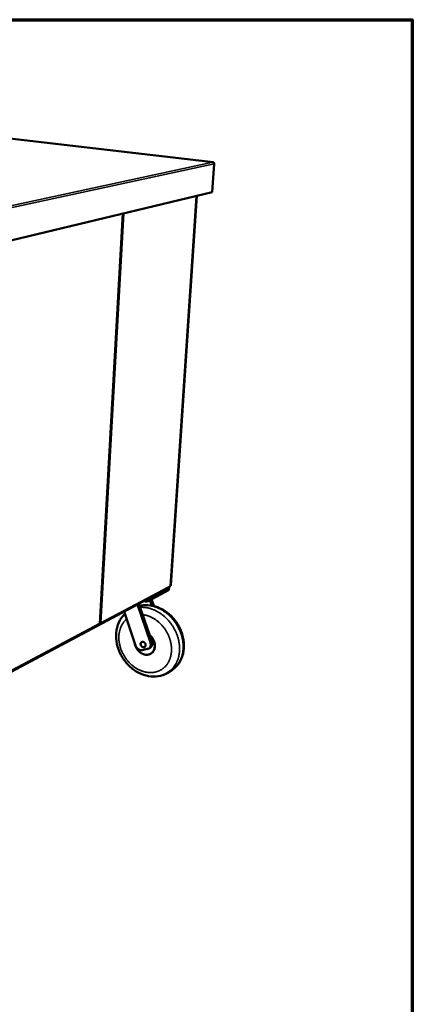
# Model space of a CAD drawing. Units: millimetres. Extents: x 65 to 6362, y 100 to 4100.
# Drawn here: x 5143 to 5840, y 2352 to 4100 of the extents above; entities that cross this region are included whole.
import ezdxf

# ---------------------------------------------------------------- set-up
doc = ezdxf.new("R2010")
doc.units = ezdxf.units.MM
doc.header["$LTSCALE"] = 20
for name, color, linetype, lineweight in [('Border (ISO)', 7, 'Continuous', 70), ('Visible (ISO)', 7, 'Continuous', 50), ('Visible Narrow (ISO)', 7, 'Continuous', 35)]:
    doc.layers.add(name, color=color, linetype=linetype, lineweight=lineweight)

# ---------------------------------------------------------------- blocks, each defined once
blk = doc.blocks.new('Borders Default Border')
at = {"layer": 'Border (ISO)', "flags": 128}
blk.add_lwpolyline([(5, 5), (5, 205), (292, 205), (292, 5), (5, 5)], dxfattribs=at)

msp = doc.modelspace()

# ---------------------------------------------------------------- linework, layer by layer
at = {"layer": 'Visible (ISO)'}
for p, q in [((5486.45, 3846.81), (4560.01, 3955.75)), ((5486.11, 3846.82), (5486.17, 3846.78)), ((5488.64, 3844.31), (5485.14, 3793.58)), ((5485.14, 3793.58), (5050.57, 3689.66)), ((5411.55, 3096.18), (5457.76, 3787.03)), ((5285.38, 3028.1), (5326.52, 3755.65)), ((5055.58, 2903.82), (5406.91, 3090.79)), ((5406.97, 3091.75), (5055.62, 2904.9)), ((5286.11, 3027.79), (5409.41, 3093.34)), ((5407.5, 3087.24), (5371.36, 3067.94)), ((5408.51, 3092.81), (5408.19, 3088.05)), ((5408.29, 3092.41), (5408.31, 3092.76)), ((5409.35, 3093.01), (5408.98, 3093.11)), ((5409.35, 3093.01), (5409.37, 3093.32)), ((5375.18, 2994.24), (5352.32, 3061.74)), ((5354.97, 3063.15), (5374.08, 3006.76)), ((5364.19, 3067.8), (5363.87, 3067.89)), ((5377.81, 3059.9), (5374.51, 3069.63)), ((5381.13, 3059.19), (5377.11, 3071.02)), ((5328.65, 3049.15), (5349.03, 2988.96)), ((5053.63, 2904.19), (5284.73, 3027.05)), ((5374.08, 3006.76), (5377.81, 2995.73)), ((5360.55, 2980.93), (5370.16, 2982.85)), ((5372.18, 2983.6), (5374.81, 2985.1)), ((5375.67, 2974.34), (5376.19, 2974.64)), ((5405.09, 2940.21), (5411.55, 2944.06))]:
    msp.add_line(p, q, dxfattribs=at)
at = {"layer": 'Visible (ISO)', "flags": 128}
for points in [[(5410.08, 3094.46, -0.0666813), (5410.02, 3094.11, -0.0666813), (5409.88, 3093.79, -0.0618326), (5409.67, 3093.54, -0.0618326), (5409.41, 3093.34)], [(5411.55, 3096.18, -0.0463646), (5411.46, 3095.78, -0.0767619), (5411.36, 3095.56, -0.0240477), (5411.17, 3095.31, -0.0165332), (5410.86, 3094.98, -0.0523999), (5410.56, 3094.72, -0.0380722), (5410.08, 3094.46)], [(5406.91, 3090.79, 0.0380783), (5407.35, 3091.04, 0.0524231), (5407.64, 3091.28, 0.0165382), (5407.93, 3091.6, 0.0240263), (5408.1, 3091.83, 0.0767092), (5408.21, 3092.04, 0.0463464), (5408.29, 3092.41)], [(5408.07, 3092.63, -0.0255292), (5407.86, 3092.39, -0.0255292), (5407.62, 3092.17, -0.0306236), (5407.31, 3091.94, -0.0306236), (5406.97, 3091.75)], [(5407.5, 3087.24, 0.0726104), (5407.78, 3087.39, 0.0726104), (5408, 3087.62, 0.0543308), (5408.12, 3087.83, 0.0543308), (5408.19, 3088.05)], [(5408.51, 3092.86, -0.0467885), (5408.49, 3092.72, -0.0467885), (5408.45, 3092.59, -0.0525398), (5408.38, 3092.45, -0.0525398), (5408.28, 3092.34)], [(5364.19, 3067.8, 0.0119959), (5365, 3067.6, 0.0224754), (5365.45, 3067.52, 0.0022229), (5366.58, 3067.37, 0.0116376), (5366.8, 3067.35, 0.0117897), (5367.46, 3067.32, 0.0112959), (5368.15, 3067.31, 0.0138259), (5368.75, 3067.34, 0.0122397), (5369.42, 3067.4, 0.0184025), (5369.68, 3067.45, 0.0056485), (5370.51, 3067.62, 0.0376092), (5370.81, 3067.71, 0.0193554), (5371.36, 3067.94)], [(5347.41, 2993.74, 0.0145007), (5347.67, 2991.97, 0.0262681), (5347.9, 2991.01, 0.0030236), (5348.56, 2988.76, 0.014446), (5348.71, 2988.3, 0.0138939), (5349.25, 2986.96, 0.0140239), (5349.85, 2985.66, 0.0137697), (5350.53, 2984.39, 0.013802), (5351.28, 2983.15, 0.0138446), (5352.09, 2981.97, 0.0137791), (5352.97, 2980.82, 0.0141191), (5353.9, 2979.74, 0.0139558), (5354.9, 2978.7, 0.0145946), (5355.93, 2977.75, 0.0143343), (5357.03, 2976.85, 0.0152714), (5358.14, 2976.04, 0.0149173), (5359.32, 2975.29, 0.0161433), (5360.48, 2974.65, 0.0157039), (5361.71, 2974.06, 0.0171895), (5362.91, 2973.59, 0.0166825), (5364.18, 2973.18, 0.0183634), (5365.39, 2972.89, 0.0178198), (5366.66, 2972.67, 0.019581), (5367.87, 2972.56, 0.0190474), (5369.11, 2972.54, 0.0207148), (5370.29, 2972.62, 0.0202504), (5371.49, 2972.8, 0.0216045), (5372.62, 2973.06, 0.0212711), (5373.74, 2973.43, 0.022092), (5374.8, 2973.88, 0.0219393), (5375.82, 2974.43, 0.0220759), (5376.79, 2975.06, 0.0221267), (5377.7, 2975.77, 0.0215556), (5378.55, 2976.58, 0.021799), (5379.33, 2977.44, 0.0206343), (5380.05, 2978.4, 0.0210289), (5380.68, 2979.4, 0.0194755), (5381.25, 2980.5, 0.0199624), (5381.72, 2981.61, 0.0182462), (5382.13, 2982.82, 0.0187643), (5382.44, 2984.03, 0.0170764), (5382.67, 2985.33, 0.0175746), (5382.82, 2986.61, 0.0160491), (5382.87, 2987.97, 0.0164914), (5382.84, 2989.3, 0.0152074), (5382.72, 2990.7, 0.0155719), (5382.52, 2992.05, 0.0145689), (5382.23, 2993.45, 0.0148443), (5381.86, 2994.8, 0.0141371), (5381.4, 2996.17, 0.0143185), (5380.87, 2997.5, 0.0139102), (5380.25, 2998.82, 0.0139962), (5379.56, 3000.1, 0.0138858), (5378.8, 3001.34, 0.0138761), (5377.97, 3002.54, 0.014063), (5377.67, 3002.92, 0.0028759), (5376.13, 3004.77, 0.0255277), (5375.44, 3005.52, 0.0141139), (5374.08, 3006.76)], [(5376.19, 2974.64, 0.0210235), (5377.39, 2975.39, 0.0362663), (5378.02, 2975.91, 0.0059726), (5379.29, 2977.12, 0.0210917), (5379.63, 2977.48, 0.0200757), (5380.35, 2978.38, 0.0204279), (5380.98, 2979.32, 0.0190288), (5381.56, 2980.36, 0.0194743), (5382.04, 2981.41, 0.0178897), (5382.48, 2982.56, 0.0183742), (5382.81, 2983.7, 0.0167796), (5383.08, 2984.94, 0.0172558), (5383.27, 2986.15, 0.0157804), (5383.37, 2987.45, 0.0162132), (5383.4, 2988.72, 0.0149383), (5383.34, 2990.06, 0.0153055), (5383.2, 2991.36, 0.0142746), (5382.98, 2992.71, 0.0145639), (5382.69, 2994.02, 0.0137958), (5382.3, 2995.36, 0.0140016), (5381.86, 2996.65, 0.0135019), (5381.32, 2997.95, 0.013622), (5380.73, 2999.21, 0.0133905), (5380.06, 3000.44, 0.0134245), (5379.32, 3001.64, 0.0134604), (5378.53, 3002.79, 0.0134082), (5377.67, 3003.9, 0.0137114), (5377.37, 3004.25, 0.002739), (5375.8, 3005.96, 0.024982), (5375.1, 3006.64, 0.013758), (5373.73, 3007.77)], [(5366.81, 2989.37, -0.0380697), (5366.72, 2988.62, -0.0568136), (5366.57, 2988.14, -0.0170684), (5366.2, 2987.4, -0.0388876), (5366.01, 2987.1, -0.0431951), (5365.63, 2986.68, -0.042814), (5365.18, 2986.33, -0.0430376), (5364.68, 2986.06, -0.0433789), (5364.14, 2985.88, -0.0393679), (5363.56, 2985.79, -0.0403829), (5362.98, 2985.8, -0.034392), (5362.35, 2985.89, -0.0357801), (5361.76, 2986.07, -0.0302326), (5361.15, 2986.35, -0.0315095), (5360.6, 2986.69, -0.0276778), (5360.04, 2987.13, -0.0284913), (5359.56, 2987.61, -0.0267539), (5359.11, 2988.16, -0.0269557), (5358.73, 2988.75, -0.0273627), (5358.42, 2989.38, -0.0269263), (5358.17, 2990.04, -0.0294713), (5358.01, 2990.69, -0.0284613), (5357.93, 2991.38, -0.0330181), (5357.92, 2992.01, -0.0316532), (5358.01, 2992.67, -0.0375737), (5358.16, 2993.24, -0.036281), (5358.41, 2993.81, -0.0418254), (5358.72, 2994.29, -0.0410556), (5359.11, 2994.73, -0.0436082), (5359.55, 2995.07, -0.0435441), (5360.05, 2995.34, -0.0415771), (5360.6, 2995.53, -0.0422265), (5361.16, 2995.61, -0.0369533), (5361.77, 2995.61, -0.0381719), (5362.36, 2995.52, -0.032208), (5362.99, 2995.33, -0.0335689), (5363.56, 2995.07, -0.0288122), (5364.15, 2994.71, -0.0298677), (5364.68, 2994.3, -0.0270787), (5365.18, 2993.8, -0.0275829), (5365.62, 2993.26, -0.0269267), (5366, 2992.66, -0.0268002), (5366.32, 2992.03, -0.0282887), (5366.46, 2991.66, -0.0108514), (5366.73, 2990.7, -0.0478594), (5366.81, 2990.2, -0.0287053), (5366.81, 2989.37)], [(5375.18, 2994.24, -0.0216309), (5375.54, 2993.04, -0.0362052), (5375.67, 2992.31, -0.0063684), (5375.8, 2990.83, -0.0215676), (5375.81, 2990.39, -0.0243069), (5375.76, 2989.48, -0.023433), (5375.61, 2988.55, -0.026657), (5375.39, 2987.71, -0.0257591), (5375.07, 2986.87, -0.0289705), (5374.7, 2986.13, -0.0282264), (5374.22, 2985.41, -0.0306694), (5373.7, 2984.79, -0.0302543), (5373.09, 2984.22, -0.0311651), (5372.72, 2983.96, -0.0118479), (5371.72, 2983.36, -0.0495876), (5371.14, 2983.1, -0.0308691), (5370.16, 2982.85)], [(5377.81, 2995.73, -0.0205664), (5378.15, 2994.59, -0.0347171), (5378.28, 2993.89, -0.0058015), (5378.42, 2992.46, -0.0205054), (5378.44, 2992.06, -0.0229494), (5378.41, 2991.19, -0.0221528), (5378.29, 2990.29, -0.0250546), (5378.1, 2989.48, -0.024213), (5377.83, 2988.66, -0.0271928), (5377.49, 2987.93, -0.0264518), (5377.07, 2987.22, -0.0289109), (5376.82, 2986.88, -0.0105554), (5376.06, 2986.02, -0.0475912), (5375.62, 2985.63, -0.0288232), (5374.81, 2985.1)], [(5360.55, 2980.93, -0.0268297), (5359.5, 2980.79, -0.0454492), (5358.88, 2980.8, -0.0093776), (5357.59, 2980.95, -0.0267005), (5357.14, 2981.04, -0.0234119), (5356.25, 2981.31, -0.0243176), (5355.41, 2981.65, -0.0215197), (5354.55, 2982.1, -0.0222691), (5353.76, 2982.6, -0.0202016), (5352.96, 2983.21, -0.0207263), (5352.24, 2983.86, -0.0194676), (5351.54, 2984.6, -0.01974), (5350.91, 2985.38, -0.0193011), (5350.66, 2985.74, -0.0052662), (5349.83, 2987.1, -0.0337468), (5349.49, 2987.76, -0.0194361), (5349.03, 2988.96)]]:
    msp.add_lwpolyline(points, format="xyb", dxfattribs=at)
at = {"layer": 'Visible (ISO)'}
for points in [[(5486.41, 3846.81), (5486.31, 3846.82), (5486.21, 3846.82), (5486.11, 3846.82)], [(5486.17, 3846.78), (5486.3, 3846.78), (5486.42, 3846.76), (5486.54, 3846.74)], [(5486.41, 3846.81), (5486.68, 3846.78), (5486.95, 3846.69), (5487.18, 3846.54)]]:
    msp.add_open_spline(points, degree=3, dxfattribs=at)
for points, knots in [([(5488.64, 3844.31), (5488.69, 3845.07), (5488.29, 3845.8), (5487.71, 3846.24), (5487.37, 3846.5), (5486.96, 3846.67), (5486.54, 3846.74)], [-1, -1, -1, -1, -0.43311129, -0.43311129, -0.43311129, -0.09751562, -0.09751562, -0.09751562, -0.09751562]), ([(5356.27, 3059.31), (5358.23, 3059.8), (5360.22, 3060.18), (5367.86, 3061.11), (5373.77, 3060.8), (5385.53, 3058.26), (5391.51, 3055.94), (5402.84, 3049.5), (5408.31, 3045.25), (5417.94, 3035.36), (5422.22, 3029.57), (5428.97, 3017.26), (5431.53, 3010.58), (5434.6, 2997.18), (5435.15, 2990.3), (5434.15, 2977.25), (5432.6, 2970.91), (5427.6, 2959.69), (5424.13, 2954.63), (5417.39, 2948.04), (5414.58, 2945.87), (5411.55, 2944.06)], [1.2241109, 1.2241109, 1.2241109, 1.2241109, 1.8941104, 1.8941104, 3.7665183, 3.7665183, 5.6980495, 5.6980495, 7.6877169, 7.6877169, 9.7042425, 9.7042425, 11.7260535, 11.7260535, 13.7473549, 13.7473549, 15.759395, 15.759395, 17.733812, 17.733812, 18.9189945, 18.9189945, 18.9189945, 18.9189945]), ([(5405.09, 2940.21), (5400.26, 2937.33), (5394.81, 2935.36), (5383.6, 2933.5), (5377.73, 2933.57), (5366.04, 2935.62), (5360.08, 2937.67), (5348.74, 2943.56), (5343.24, 2947.52), (5333.42, 2956.82), (5329.01, 2962.31), (5321.85, 2974.08), (5319.01, 2980.51), (5315.27, 2993.53), (5314.32, 3000.27), (5314.42, 3013.25), (5315.47, 3019.65), (5319.48, 3031.25), (5322.48, 3036.61), (5327.44, 3042.51), (5328.69, 3043.84), (5330.03, 3045.08)], [0, 0, 0, 0, 1.8930571, 1.8930571, 3.7614138, 3.7614138, 5.6861861, 5.6861861, 7.670532, 7.670532, 9.682826, 9.682826, 11.6998493, 11.6998493, 13.7168369, 13.7168369, 15.7302991, 15.7302991, 17.71846, 17.71846, 18.3331128, 18.3331128, 18.3331128, 18.3331128]), ([(5284.73, 3027.06), (5284.9, 3027.15), (5285.03, 3027.31), (5285.09, 3027.52), (5285.14, 3027.68), (5285.15, 3027.86), (5285.12, 3028.06)], [-0.57577297, -0.57577297, -0.57577297, -0.57577297, -0.24693616, -0.24693616, -0.24693616, 0, 0, 0, 0]), ([(5285.11, 3027.58), (5285.78, 3027.54), (5286.43, 3027.86), (5286.79, 3028.42), (5286.92, 3028.62), (5287.01, 3028.85), (5287.07, 3029.09)], [-0.93614087, -0.93614087, -0.93614087, -0.93614087, -0.24693616, -0.24693616, -0.24693616, 0, 0, 0, 0]), ([(5285.38, 3028.1), (5285.38, 3028.09), (5285.37, 3028.09), (5285.36, 3028.08), (5285.32, 3028.07), (5285.24, 3028.06), (5285.12, 3028.06)], [-0.34137041, -0.34137041, -0.34137041, -0.34137041, -0.24693616, -0.24693616, -0.24693616, 0, 0, 0, 0]), ([(5285.39, 3028.3), (5285.81, 3028.39), (5286.23, 3028.53), (5286.57, 3028.72), (5286.77, 3028.83), (5286.94, 3028.96), (5287.07, 3029.09)], [-0.67250021, -0.67250021, -0.67250021, -0.67250021, -0.24693616, -0.24693616, -0.24693616, 0, 0, 0, 0])]:
    msp.add_open_spline(points, degree=3, knots=knots, dxfattribs=at)
at = {"layer": 'Visible Narrow (ISO)'}
for p, q in [((5486.11, 3846.82), (4559.89, 3955.74)), ((5051.21, 3752.98), (5486.17, 3846.78)), ((5486.4, 3846.76), (5486.41, 3846.81)), ((5488.64, 3844.31), (5052.65, 3749.7)), ((5456.3, 3786.68), (5410.08, 3094.46)), ((5285.12, 3028.06), (5326.24, 3755.58)), ((5328.27, 3756.07), (5287.07, 3029.09)), ((5287.07, 3029.09), (5410.08, 3094.46)), ((5406.97, 3091.75), (5406.91, 3090.79)), ((5407.78, 3091.41), (5407.5, 3087.24)), ((5364.21, 3068.07), (5364.19, 3067.8)), ((5371.36, 3067.94), (5371.61, 3072.01)), ((5054.3, 2905.42), (5285.12, 3028.06)), ((5377.81, 2995.73), (5375.18, 2994.24))]:
    msp.add_line(p, q, dxfattribs=at)
at = {"layer": 'Visible Narrow (ISO)', "flags": 128}
for points in [[(5356.31, 3059.21, -0.0116323), (5358.98, 3059.76, -0.0214615), (5360.44, 3059.97, -0.0019788), (5364.07, 3060.3, -0.0116374), (5364.69, 3060.34, -0.0111387), (5366.88, 3060.39, -0.0112938), (5369.03, 3060.33, -0.0107636), (5371.25, 3060.18, -0.0109265), (5373.43, 3059.93, -0.0103863), (5375.68, 3059.58, -0.0105506), (5377.87, 3059.14, -0.0100186), (5380.12, 3058.59, -0.0101789), (5382.31, 3057.96, -0.0096699), (5384.55, 3057.23, -0.009822), (5386.72, 3056.41, -0.0093471), (5388.94, 3055.49, -0.0094877), (5391.08, 3054.49, -0.009055), (5393.26, 3053.38, -0.0091818), (5395.37, 3052.21, -0.0087968), (5397.49, 3050.93, -0.0089082), (5399.54, 3049.59, -0.0085746), (5401.59, 3048.14, -0.0086695), (5403.58, 3046.64, -0.0083893), (5405.55, 3045.04, -0.0084672), (5407.45, 3043.39, -0.0082416), (5409.33, 3041.64, -0.0083021), (5411.14, 3039.84, -0.0081314), (5412.91, 3037.96, -0.0081744), (5414.61, 3036.03, -0.0080589), (5416.26, 3034.03, -0.0080843), (5417.85, 3031.98, -0.008024), (5419.37, 3029.87, -0.0080317), (5420.83, 3027.72, -0.0080265), (5422.21, 3025.51, -0.0080166), (5423.53, 3023.27, -0.0080667), (5424.77, 3020.99, -0.0080391), (5425.94, 3018.66, -0.0081445), (5427.02, 3016.31, -0.0080993), (5428.03, 3013.92, -0.0082602), (5428.95, 3011.53, -0.0081973), (5429.8, 3009.09, -0.0084138), (5430.56, 3006.67, -0.0083333), (5431.23, 3004.19, -0.0086052), (5431.82, 3001.75, -0.0085073), (5432.32, 2999.27, -0.0088339), (5432.73, 2996.83, -0.0087191), (5433.05, 2994.34, -0.0090989), (5433.28, 2991.91, -0.0089681), (5433.43, 2989.45, -0.0093982), (5433.48, 2987.05, -0.0092527), (5433.44, 2984.62, -0.0097285), (5433.31, 2982.27, -0.0095704), (5433.09, 2979.88, -0.0100848), (5432.79, 2977.59, -0.009917), (5432.39, 2975.28, -0.0104599), (5431.91, 2973.06, -0.0102864), (5431.33, 2970.83, -0.0108443), (5430.68, 2968.7, -0.0106702), (5429.93, 2966.57, -0.0112257), (5429.12, 2964.54, -0.0110573), (5428.2, 2962.53, -0.0115893), (5427.22, 2960.61, -0.0114338), (5426.14, 2958.72, -0.0119186), (5425, 2956.93, -0.0117837), (5423.77, 2955.18, -0.0121961), (5422.48, 2953.52, -0.0120895), (5421.11, 2951.92, -0.0124053), (5419.68, 2950.41, -0.012334), (5418.17, 2948.97, -0.0125327), (5417.69, 2948.56, -0.0022693), (5414.98, 2946.35, -0.0228044), (5413.8, 2945.48, -0.0125124), (5411.55, 2944.06)], [(5361.51, 3043.86, -0.0110422), (5364.14, 3043.47, -0.0205256), (5365.54, 3043.17, -0.0017947), (5369.02, 3042.27, -0.0110337), (5369.58, 3042.11, -0.0104262), (5371.62, 3041.43, -0.0106083), (5373.59, 3040.68, -0.0100454), (5375.61, 3039.82, -0.0102124), (5377.55, 3038.89, -0.009705), (5379.53, 3037.85, -0.0098539), (5381.43, 3036.74, -0.0094089), (5383.35, 3035.53, -0.0095376), (5385.2, 3034.27, -0.0091593), (5387.04, 3032.9, -0.0092666), (5388.82, 3031.48, -0.0089574), (5390.58, 3029.96, -0.0090425), (5392.27, 3028.39, -0.0088034), (5393.93, 3026.73, -0.0088661), (5395.53, 3025.03, -0.0086973), (5397.08, 3023.25, -0.0087375), (5398.56, 3021.42, -0.008639), (5399.99, 3019.53, -0.0086567), (5401.35, 3017.6, -0.0086283), (5402.65, 3015.61, -0.0086235), (5403.87, 3013.58, -0.0086654), (5405.03, 3011.51, -0.008638), (5406.11, 3009.4, -0.0087503), (5407.11, 3007.27, -0.0087003), (5408.04, 3005.1, -0.0088832), (5408.89, 3002.92, -0.0088106), (5409.66, 3000.7, -0.0090643), (5410.34, 2998.49, -0.0089692), (5410.94, 2996.24, -0.0092936), (5411.45, 2994.02, -0.0091762), (5411.89, 2991.75, -0.0095704), (5412.23, 2989.53, -0.0094315), (5412.48, 2987.26, -0.0098932), (5412.65, 2985.06, -0.009734), (5412.73, 2982.82, -0.0102591), (5412.72, 2980.66, -0.0100816), (5412.62, 2978.46, -0.0106629), (5412.44, 2976.34, -0.0104703), (5412.16, 2974.2, -0.0110968), (5411.8, 2972.15, -0.0108937), (5411.35, 2970.08, -0.0115494), (5410.82, 2968.11, -0.0113421), (5410.2, 2966.13, -0.0120056), (5409.51, 2964.26, -0.011802), (5408.71, 2962.39, -0.0124462), (5407.86, 2960.62, -0.0122557), (5406.91, 2958.87, -0.0128486), (5405.9, 2957.23, -0.0126819), (5404.8, 2955.61, -0.0131888), (5403.64, 2954.1, -0.0130564), (5402.4, 2952.63, -0.0134432), (5401.1, 2951.26, -0.0133549), (5399.72, 2949.96, -0.0135926), (5398.3, 2948.74, -0.0135556), (5396.8, 2947.6, -0.0136246), (5395.25, 2946.55, -0.0136427), (5393.65, 2945.58, -0.013536), (5391.99, 2944.7, -0.013609), (5390.3, 2943.91, -0.0133335), (5388.54, 2943.21, -0.0134573), (5386.77, 2942.61, -0.0130328), (5384.93, 2942.09, -0.0131996), (5383.09, 2941.68, -0.0126552), (5381.17, 2941.35, -0.0128552), (5379.28, 2941.13, -0.0122251), (5377.31, 2940.99, -0.0124472), (5375.38, 2940.95, -0.0117663), (5373.37, 2941.01, -0.0119999), (5371.41, 2941.16, -0.0113005), (5369.38, 2941.42, -0.0115359), (5367.41, 2941.75, -0.0108452), (5365.37, 2942.2, -0.0110744), (5363.4, 2942.72, -0.0104139), (5361.37, 2943.34, -0.0106307), (5359.41, 2944.04, -0.0100165), (5357.41, 2944.85, -0.0102162), (5355.48, 2945.73, -0.0096593), (5353.51, 2946.71, -0.0098388), (5351.62, 2947.75, -0.0093462), (5349.71, 2948.9, -0.0095036), (5347.87, 2950.1, -0.0090794), (5346.03, 2951.41, -0.0092135), (5344.26, 2952.77, -0.0088598), (5342.5, 2954.22, -0.00897), (5340.81, 2955.71, -0.0086874), (5339.14, 2957.3, -0.0087737), (5337.54, 2958.93, -0.0085621), (5335.98, 2960.64, -0.0086243), (5334.49, 2962.39, -0.0084834), (5333.04, 2964.21, -0.0085218), (5331.66, 2966.07, -0.008451), (5330.34, 2967.98, -0.0084656), (5329.08, 2969.94, -0.0084647), (5327.9, 2971.93, -0.0084556), (5326.78, 2973.97, -0.0085245), (5325.73, 2976.03, -0.0084917), (5324.75, 2978.13, -0.0086306), (5323.86, 2980.25, -0.008574), (5323.03, 2982.4, -0.0087832), (5322.29, 2984.55, -0.0087027), (5321.62, 2986.75, -0.0089824), (5321.04, 2988.92, -0.008878), (5320.53, 2991.13, -0.0092281), (5320.12, 2993.31, -0.0091002), (5319.77, 2995.53, -0.0095195), (5319.52, 2997.7, -0.0093687), (5319.35, 2999.91, -0.0098551), (5319.27, 3002.05, -0.0096825), (5319.27, 3004.23, -0.0102314), (5319.35, 3006.33, -0.0100391), (5319.52, 3008.47, -0.0106431), (5319.77, 3010.52, -0.0104344), (5320.12, 3012.6, -0.0110819), (5320.53, 3014.58, -0.0108614), (5321.05, 3016.58, -0.0115361), (5321.62, 3018.48, -0.0113102), (5322.3, 3020.39, -0.0119903), (5323.04, 3022.2, -0.0117669), (5323.88, 3024, -0.0124252), (5324.77, 3025.7, -0.0122137), (5325.76, 3027.38, -0.0128187), (5326.81, 3028.96, -0.0126295), (5327.94, 3030.51, -0.0131472), (5328.32, 3030.97, -0.0024774), (5330.41, 3033.36, -0.023905), (5331.33, 3034.31, -0.0131328), (5333.13, 3035.92)], [(5405.09, 2940.21, 0.0122587), (5407.3, 2941.6, 0.0223817), (5408.45, 2942.44, 0.0021826), (5411.12, 2944.6, 0.012278), (5411.58, 2945, 0.0120891), (5413.06, 2946.41, 0.0121569), (5414.47, 2947.87, 0.0118566), (5415.82, 2949.43, 0.0119581), (5417.09, 2951.04, 0.0115653), (5418.31, 2952.75, 0.011694), (5419.44, 2954.49, 0.011231), (5420.51, 2956.32, 0.0113798), (5421.49, 2958.19, 0.01087), (5422.41, 2960.15, 0.0110317), (5423.24, 2962.12, 0.0104973), (5424, 2964.19, 0.0106652), (5424.66, 2966.26, 0.010126), (5425.26, 2968.43, 0.0102941), (5425.76, 2970.59, 0.0097668), (5426.19, 2972.84, 0.0099302), (5426.52, 2975.07, 0.0094279), (5426.77, 2977.4, 0.0095827), (5426.94, 2979.69, 0.0091153), (5427.02, 2982.06, 0.0092587), (5427.01, 2984.4, 0.0088332), (5426.92, 2986.81, 0.008963), (5426.74, 2989.19, 0.0085841), (5426.47, 2991.62, 0.008699), (5426.12, 2994.01, 0.0083697), (5425.68, 2996.45, 0.0084689), (5425.17, 2998.85, 0.0081908), (5424.56, 3001.28, 0.0082737), (5423.88, 3003.66, 0.0080477), (5423.11, 3006.07, 0.008114), (5422.26, 3008.43, 0.0079402), (5421.33, 3010.79, 0.00799), (5420.33, 3013.11, 0.0078685), (5419.24, 3015.42, 0.0079016), (5418.09, 3017.69, 0.0078321), (5416.86, 3019.93, 0.0078486), (5415.57, 3022.12, 0.0078311), (5414.2, 3024.28, 0.007831), (5412.77, 3026.39, 0.0078653), (5411.27, 3028.45, 0.0078486), (5409.71, 3030.47, 0.0079348), (5408.1, 3032.42, 0.0079016), (5406.42, 3034.33, 0.0080396), (5404.7, 3036.16, 0.0079898), (5402.91, 3037.94, 0.0081796), (5401.1, 3039.64, 0.0081134), (5399.21, 3041.29, 0.0083549), (5397.32, 3042.85, 0.0082724), (5395.35, 3044.36, 0.0085649), (5393.37, 3045.77, 0.0084665), (5391.33, 3047.12, 0.0088087), (5389.3, 3048.37, 0.0086951), (5387.2, 3049.56, 0.0090845), (5385.12, 3050.65, 0.0089569), (5382.97, 3051.67, 0.0093897), (5380.86, 3052.59, 0.0092497), (5378.68, 3053.43, 0.0097201), (5376.54, 3054.17, 0.0095702), (5374.34, 3054.84, 0.0100697), (5372.2, 3055.4, 0.0099131), (5369.99, 3055.88, 0.0104304), (5367.85, 3056.26, 0.0102714), (5365.66, 3056.55, 0.0107921), (5365.07, 3056.6, 0.0017163), (5361.36, 3056.85, 0.0200636), (5359.88, 3056.88, 0.0107931), (5357.13, 3056.77)]]:
    msp.add_lwpolyline(points, format="xyb", dxfattribs=at)

# ---------------------------------------------------------------- block references
at = {"xscale": 20, "yscale": 20, "zscale": 20}
msp.add_blockref('Borders Default Border', (0, 0), dxfattribs=at)

doc.saveas('drawing.dxf')
